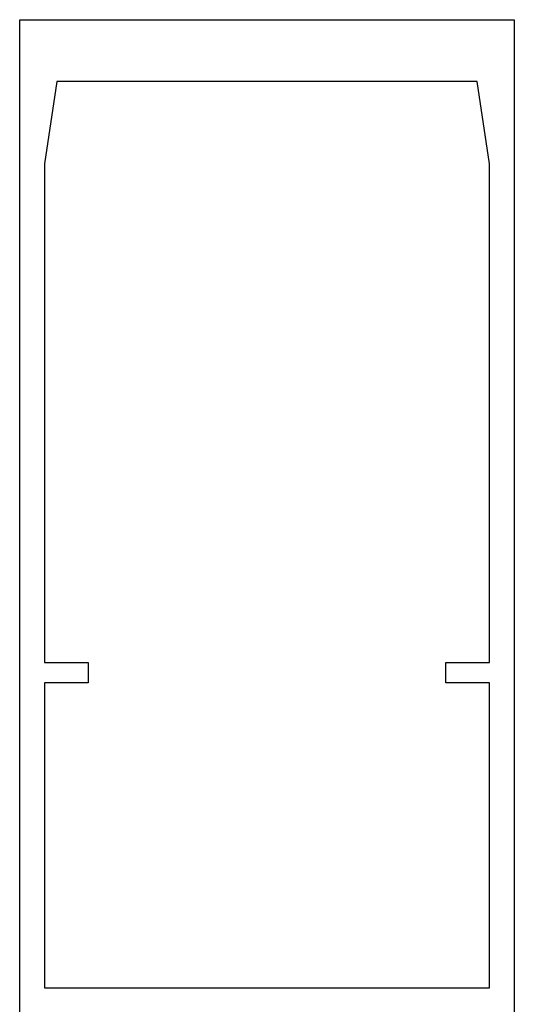
# Model space of a CAD drawing. Extents: x -2 to 1585, y 0 to 1128.
# Drawn here: x 1114 to 1174, y 808 to 928 of the extents above; entities that cross this region are included whole.
import ezdxf

# ---------------------------------------------------------------- set-up
doc = ezdxf.new("R2010")
doc.units = 0
doc.layers.add('YKK_11', color=7, linetype='CONTINUOUS', lineweight=30)

msp = doc.modelspace()

# ---------------------------------------------------------------- linework, layer by layer
at = {"layer": 'YKK_11', "linetype": 'ByBlock', "lineweight": -2, "ltscale": 0.5}
for p, q in [((1113.58, 777.89), (1113.58, 927.89)), ((1113.58, 927.89), (1173.58, 927.89)), ((1173.58, 927.89), (1173.58, 777.89)), ((1118.08, 920.39), (1116.58, 910.39)), ((1169.08, 920.39), (1118.08, 920.39)), ((1170.58, 910.39), (1169.08, 920.39)), ((1116.58, 910.39), (1116.58, 849.89)), ((1170.58, 849.89), (1170.58, 910.39)), ((1116.58, 849.89), (1121.88, 849.89)), ((1121.88, 849.89), (1121.88, 847.39)), ((1165.28, 847.39), (1165.28, 849.89)), ((1165.28, 849.89), (1170.58, 849.89)), ((1121.88, 847.39), (1116.58, 847.39)), ((1116.58, 847.39), (1116.58, 810.39)), ((1170.58, 847.39), (1165.28, 847.39)), ((1170.58, 810.39), (1170.58, 847.39)), ((1116.58, 810.39), (1170.58, 810.39))]:
    msp.add_line(p, q, dxfattribs=at)

doc.saveas('drawing.dxf')
